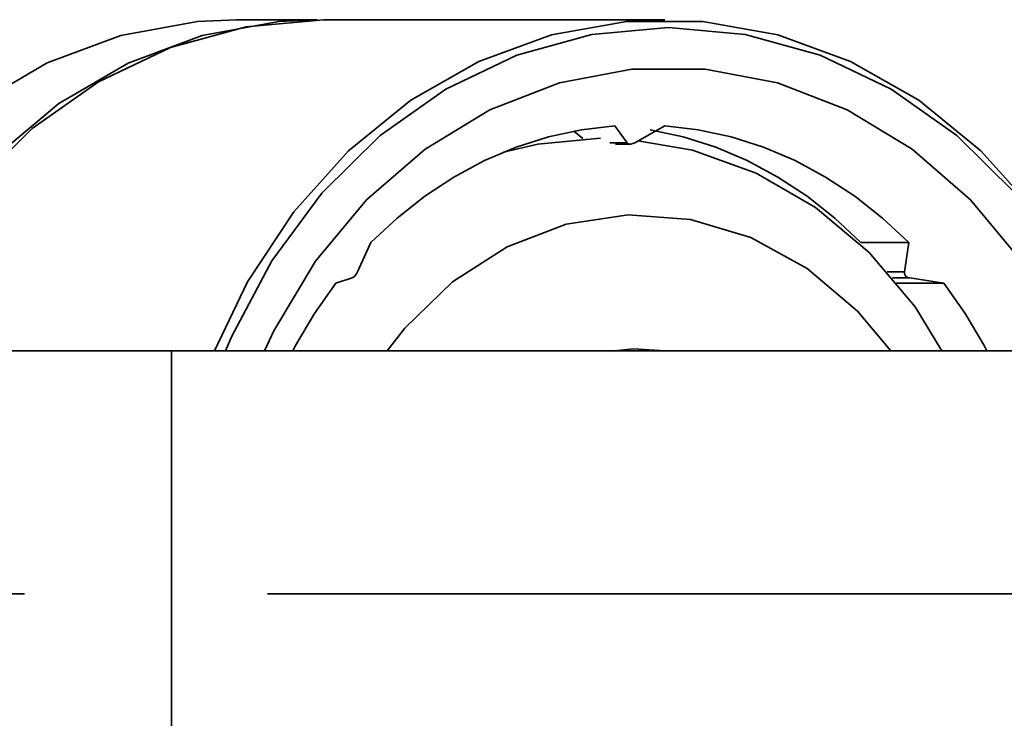
# Model space of a CAD drawing. Extents: x 4 to 773, y -57 to 653.
# Drawn here: x 656 to 679, y 386 to 403 of the extents above; entities that cross this region are included whole.
import ezdxf

# ---------------------------------------------------------------- set-up
doc = ezdxf.new("R2010")
doc.units = 0
doc.header["$MEASUREMENT"] = 0
doc.linetypes.add('AI-Linetype-2578', pattern=[85.78883, 68.631065, -5.719255, 5.719255, -5.719255])
doc.layers.get('0').update_dxf_attribs({"lineweight": 0})
doc.layers.add('Dimensions', color=7, linetype='Continuous', lineweight=0)

msp = doc.modelspace()

# ---------------------------------------------------------------- linework, layer by layer
at = {"color": 7, "lineweight": 35}
for points, knots in [([(660.709, 402.687), (660.709, 402.687), (659.797, 402.645), (659.797, 402.645), (659.797, 402.645), (657.994, 402.317), (657.994, 402.317), (657.994, 402.317), (656.256, 401.67), (656.256, 401.67), (656.256, 401.67), (654.628, 400.718), (654.628, 400.718), (654.628, 400.718), (653.147, 399.484), (653.147, 399.484), (653.147, 399.484), (651.851, 398), (651.851, 398), (651.851, 398), (650.769, 396.302), (650.769, 396.302), (650.769, 396.302), (650.109, 394.896), (650.109, 394.896)], [0, 0, 0, 0, 1, 1, 1, 2, 2, 2, 3, 3, 3, 4, 4, 4, 5, 5, 5, 6, 6, 6, 7, 7, 7, 8, 8, 8, 8]), ([(652.024, 394.896), (652.024, 394.896), (652.677, 396.288), (652.677, 396.288), (652.677, 396.288), (653.757, 397.991), (653.757, 397.991), (653.757, 397.991), (655.053, 399.478), (655.053, 399.478), (655.053, 399.478), (656.536, 400.714), (656.536, 400.714), (656.536, 400.714), (658.166, 401.667), (658.166, 401.667), (658.166, 401.667), (659.905, 402.317), (659.905, 402.317), (659.905, 402.317), (661.71, 402.645), (661.71, 402.645), (661.71, 402.645), (662.623, 402.687), (662.623, 402.687)], [0, 0, 0, 0, 1, 1, 1, 2, 2, 2, 3, 3, 3, 4, 4, 4, 5, 5, 5, 6, 6, 6, 7, 7, 7, 8, 8, 8, 8]), ([(662.765, 402.687), (662.765, 402.687), (660.941, 402.521), (660.941, 402.521), (660.941, 402.521), (659.162, 402.029), (659.162, 402.029), (659.162, 402.029), (657.47, 401.224), (657.47, 401.224), (657.47, 401.224), (655.908, 400.124), (655.908, 400.124), (655.908, 400.124), (654.515, 398.755), (654.515, 398.755), (654.515, 398.755), (653.322, 397.153), (653.322, 397.153), (653.322, 397.153), (652.36, 395.355), (652.36, 395.355), (652.36, 395.355), (652.165, 394.896), (652.165, 394.896)], [0, 0, 0, 0, 1, 1, 1, 2, 2, 2, 3, 3, 3, 4, 4, 4, 5, 5, 5, 6, 6, 6, 7, 7, 7, 8, 8, 8, 8]), ([(660.197, 394.896), (660.197, 394.896), (660.976, 396.519), (660.976, 396.519), (660.976, 396.519), (662.063, 398.165), (662.063, 398.165), (662.063, 398.165), (663.353, 399.6), (663.353, 399.6), (663.353, 399.6), (664.819, 400.79), (664.819, 400.79), (664.819, 400.79), (666.423, 401.706), (666.423, 401.706), (666.423, 401.706), (668.131, 402.331), (668.131, 402.331), (668.131, 402.331), (669.901, 402.647), (669.901, 402.647), (669.901, 402.647), (671.693, 402.647), (671.693, 402.647), (671.693, 402.647), (673.463, 402.331), (673.463, 402.331), (673.463, 402.331), (675.171, 401.706), (675.171, 401.706), (675.171, 401.706), (676.777, 400.79), (676.777, 400.79), (676.777, 400.79), (678.242, 399.6), (678.242, 399.6), (678.242, 399.6), (679.532, 398.165), (679.532, 398.165), (679.532, 398.165), (680.618, 396.519), (680.618, 396.519), (680.618, 396.519), (681.397, 394.896), (681.397, 394.896)], [0, 0, 0, 0, 1, 1, 1, 2, 2, 2, 3, 3, 3, 4, 4, 4, 5, 5, 5, 6, 6, 6, 7, 7, 7, 8, 8, 8, 9, 9, 9, 10, 10, 10, 11, 11, 11, 12, 12, 12, 13, 13, 13, 14, 14, 14, 15, 15, 15, 15]), ([(681.314, 394.896), (681.314, 394.896), (681.173, 395.228), (681.173, 395.228), (681.173, 395.228), (680.226, 397.012), (680.226, 397.012), (680.226, 397.012), (679.05, 398.602), (679.05, 398.602), (679.05, 398.602), (677.673, 399.961), (677.673, 399.961), (677.673, 399.961), (676.129, 401.054), (676.129, 401.054), (676.129, 401.054), (674.454, 401.854), (674.454, 401.854), (674.454, 401.854), (672.692, 402.342), (672.692, 402.342), (672.692, 402.342), (670.888, 402.506), (670.888, 402.506), (670.888, 402.506), (669.081, 402.342), (669.081, 402.342), (669.081, 402.342), (667.319, 401.854), (667.319, 401.854), (667.319, 401.854), (665.647, 401.054), (665.647, 401.054), (665.647, 401.054), (664.102, 399.961), (664.102, 399.961), (664.102, 399.961), (662.725, 398.602), (662.725, 398.602), (662.725, 398.602), (661.548, 397.012), (661.548, 397.012), (661.548, 397.012), (660.601, 395.228), (660.601, 395.228), (660.601, 395.228), (660.46, 394.896), (660.46, 394.896)], [0, 0, 0, 0, 1, 1, 1, 2, 2, 2, 3, 3, 3, 4, 4, 4, 5, 5, 5, 6, 6, 6, 7, 7, 7, 8, 8, 8, 9, 9, 9, 10, 10, 10, 11, 11, 11, 12, 12, 12, 13, 13, 13, 14, 14, 14, 15, 15, 15, 16, 16, 16, 16]), ([(661.375, 394.896), (661.375, 394.896), (661.599, 395.368), (661.599, 395.368), (661.599, 395.368), (662.579, 397.009), (662.579, 397.009), (662.579, 397.009), (663.775, 398.447), (663.775, 398.447), (663.775, 398.447), (665.156, 399.643), (665.156, 399.643), (665.156, 399.643), (666.684, 400.569), (666.684, 400.569), (666.684, 400.569), (668.32, 401.201), (668.32, 401.201), (668.32, 401.201), (670.025, 401.521), (670.025, 401.521), (670.025, 401.521), (671.75, 401.521), (671.75, 401.521), (671.75, 401.521), (673.453, 401.201), (673.453, 401.201), (673.453, 401.201), (675.091, 400.569), (675.091, 400.569), (675.091, 400.569), (676.62, 399.643), (676.62, 399.643), (676.62, 399.643), (677.999, 398.447), (677.999, 398.447), (677.999, 398.447), (679.195, 397.009), (679.195, 397.009), (679.195, 397.009), (680.175, 395.368), (680.175, 395.368), (680.175, 395.368), (680.401, 394.896), (680.401, 394.896)], [0, 0, 0, 0, 1, 1, 1, 2, 2, 2, 3, 3, 3, 4, 4, 4, 5, 5, 5, 6, 6, 6, 7, 7, 7, 8, 8, 8, 9, 9, 9, 10, 10, 10, 11, 11, 11, 12, 12, 12, 13, 13, 13, 14, 14, 14, 15, 15, 15, 15]), ([(669.626, 400.189), (669.626, 400.189), (668.84, 400.096), (668.84, 400.096), (668.84, 400.096), (668.061, 399.927), (668.061, 399.927), (668.061, 399.927), (667.299, 399.684), (667.299, 399.684), (667.299, 399.684), (666.555, 399.37), (666.555, 399.37), (666.555, 399.37), (665.837, 398.985), (665.837, 398.985), (665.837, 398.985), (665.149, 398.534), (665.149, 398.534), (665.149, 398.534), (664.496, 398.018), (664.496, 398.018), (664.496, 398.018), (663.882, 397.441), (663.882, 397.441)], [0, 0, 0, 0, 1, 1, 1, 2, 2, 2, 3, 3, 3, 4, 4, 4, 5, 5, 5, 6, 6, 6, 7, 7, 7, 8, 8, 8, 8]), ([(675.415, 397.441), (675.415, 397.441), (674.802, 398.018), (674.802, 398.018), (674.802, 398.018), (674.149, 398.534), (674.149, 398.534), (674.149, 398.534), (673.461, 398.985), (673.461, 398.985), (673.461, 398.985), (672.743, 399.37), (672.743, 399.37), (672.743, 399.37), (672, 399.684), (672, 399.684), (672, 399.684), (671.236, 399.927), (671.236, 399.927), (671.236, 399.927), (670.459, 400.096), (670.459, 400.096), (670.459, 400.096), (670.457, 400.096), (670.457, 400.096)], [0, 0, 0, 0, 1, 1, 1, 2, 2, 2, 3, 3, 3, 4, 4, 4, 5, 5, 5, 6, 6, 6, 7, 7, 7, 8, 8, 8, 8]), ([(676.542, 397.441), (676.542, 397.441), (675.927, 398.018), (675.927, 398.018), (675.927, 398.018), (675.274, 398.534), (675.274, 398.534), (675.274, 398.534), (674.586, 398.985), (674.586, 398.985), (674.586, 398.985), (673.868, 399.37), (673.868, 399.37), (673.868, 399.37), (673.125, 399.684), (673.125, 399.684), (673.125, 399.684), (672.362, 399.927), (672.362, 399.927), (672.362, 399.927), (671.584, 400.096), (671.584, 400.096), (671.584, 400.096), (670.797, 400.189), (670.797, 400.189)], [0, 0, 0, 0, 1, 1, 1, 2, 2, 2, 3, 3, 3, 4, 4, 4, 5, 5, 5, 6, 6, 6, 7, 7, 7, 8, 8, 8, 8]), ([(667.005, 399.57), (667.005, 399.57), (667.814, 399.762), (667.814, 399.762), (667.814, 399.762), (669.288, 399.899), (669.288, 399.899)], [0, 0, 0, 0, 1, 1, 1, 2, 2, 2, 2]), ([(670.092, 399.792), (670.092, 399.792), (670.046, 399.77), (670.046, 399.77), (670.046, 399.77), (669.996, 399.76), (669.996, 399.76), (669.996, 399.76), (669.958, 399.762), (669.958, 399.762), (669.958, 399.762), (669.931, 399.775), (669.931, 399.775), (669.931, 399.775), (669.914, 399.792), (669.914, 399.792)], [0, 0, 0, 0, 1, 1, 1, 2, 2, 2, 3, 3, 3, 4, 4, 4, 5, 5, 5, 5]), ([(677.319, 394.896), (677.319, 394.896), (676.696, 395.927), (676.696, 395.927), (676.696, 395.927), (675.608, 397.206), (675.608, 397.206), (675.608, 397.206), (674.348, 398.267), (674.348, 398.267), (674.348, 398.267), (672.95, 399.077), (672.95, 399.077), (672.95, 399.077), (671.456, 399.619), (671.456, 399.619), (671.456, 399.619), (670.166, 399.833), (670.166, 399.833)], [0, 0, 0, 0, 1, 1, 1, 2, 2, 2, 3, 3, 3, 4, 4, 4, 5, 5, 5, 6, 6, 6, 6]), ([(676.119, 394.896), (676.119, 394.896), (675.336, 395.83), (675.336, 395.83), (675.336, 395.83), (674.152, 396.834), (674.152, 396.834), (674.152, 396.834), (672.826, 397.562), (672.826, 397.562), (672.826, 397.562), (671.404, 397.987), (671.404, 397.987), (671.404, 397.987), (669.938, 398.092), (669.938, 398.092), (669.938, 398.092), (668.481, 397.876), (668.481, 397.876), (668.481, 397.876), (667.086, 397.346), (667.086, 397.346), (667.086, 397.346), (665.802, 396.519), (665.802, 396.519), (665.802, 396.519), (664.679, 395.428), (664.679, 395.428), (664.679, 395.428), (664.26, 394.896), (664.26, 394.896)], [0, 0, 0, 0, 1, 1, 1, 2, 2, 2, 3, 3, 3, 4, 4, 4, 5, 5, 5, 6, 6, 6, 7, 7, 7, 8, 8, 8, 9, 9, 9, 10, 10, 10, 10]), ([(663.565, 396.755), (663.565, 396.755), (663.542, 396.71), (663.542, 396.71), (663.542, 396.71), (663.513, 396.667), (663.513, 396.667), (663.513, 396.667), (663.484, 396.637), (663.484, 396.637), (663.484, 396.637), (663.459, 396.62), (663.459, 396.62), (663.459, 396.62), (663.44, 396.61), (663.44, 396.61)], [0, 0, 0, 0, 1, 1, 1, 2, 2, 2, 3, 3, 3, 4, 4, 4, 5, 5, 5, 5]), ([(676.566, 396.61), (676.566, 396.61), (676.516, 396.624), (676.516, 396.624), (676.516, 396.624), (676.475, 396.651), (676.475, 396.651), (676.475, 396.651), (676.45, 396.686), (676.45, 396.686), (676.45, 396.686), (676.44, 396.723), (676.44, 396.723), (676.44, 396.723), (676.44, 396.755), (676.44, 396.755)], [0, 0, 0, 0, 1, 1, 1, 2, 2, 2, 3, 3, 3, 4, 4, 4, 5, 5, 5, 5]), ([(663.054, 396.486), (663.054, 396.486), (662.555, 395.776), (662.555, 395.776), (662.555, 395.776), (662.109, 395.023), (662.109, 395.023), (662.109, 395.023), (662.04, 394.896), (662.04, 394.896)], [0, 0, 0, 0, 1, 1, 1, 2, 2, 2, 3, 3, 3, 3]), ([(678.383, 394.896), (678.383, 394.896), (678.315, 395.023), (678.315, 395.023), (678.315, 395.023), (677.868, 395.776), (677.868, 395.776), (677.868, 395.776), (677.37, 396.486), (677.37, 396.486)], [0, 0, 0, 0, 1, 1, 1, 2, 2, 2, 3, 3, 3, 3]), ([(688.905, 394.896), (688.905, 394.896), (688.743, 394.896), (688.743, 394.896), (688.743, 394.896), (688.257, 394.896), (688.257, 394.896), (688.257, 394.896), (687.451, 394.896), (687.451, 394.896), (687.451, 394.896), (686.336, 394.896), (686.336, 394.896), (686.336, 394.896), (684.924, 394.896), (684.924, 394.896), (684.924, 394.896), (683.229, 394.896), (683.229, 394.896), (683.229, 394.896), (681.271, 394.896), (681.271, 394.896), (681.271, 394.896), (679.071, 394.896), (679.071, 394.896), (679.071, 394.896), (676.653, 394.896), (676.653, 394.896), (676.653, 394.896), (674.044, 394.896), (674.044, 394.896), (674.044, 394.896), (671.272, 394.896), (671.272, 394.896), (671.272, 394.896), (668.368, 394.896), (668.368, 394.896), (668.368, 394.896), (665.362, 394.896), (665.362, 394.896), (665.362, 394.896), (662.29, 394.896), (662.29, 394.896), (662.29, 394.896), (659.184, 394.896), (659.184, 394.896)], [0, 0, 0, 0, 1, 1, 1, 2, 2, 2, 3, 3, 3, 4, 4, 4, 5, 5, 5, 6, 6, 6, 7, 7, 7, 8, 8, 8, 9, 9, 9, 10, 10, 10, 11, 11, 11, 12, 12, 12, 13, 13, 13, 14, 14, 14, 15, 15, 15, 15]), ([(659.184, 394.896), (659.184, 394.896), (659.184, 394.729), (659.184, 394.729), (659.184, 394.729), (659.184, 394.241), (659.184, 394.241), (659.184, 394.241), (659.184, 393.458), (659.184, 393.458), (659.184, 393.458), (659.184, 392.425), (659.184, 392.425), (659.184, 392.425), (659.184, 391.204), (659.184, 391.204), (659.184, 391.204), (659.184, 389.866), (659.184, 389.866), (659.184, 389.866), (659.184, 388.487), (659.184, 388.487), (659.184, 388.487), (659.184, 387.148), (659.184, 387.148), (659.184, 387.148), (659.184, 385.928), (659.184, 385.928), (659.184, 385.928), (659.184, 384.895), (659.184, 384.895), (659.184, 384.895), (659.184, 384.112), (659.184, 384.112), (659.184, 384.112), (659.184, 383.623), (659.184, 383.623), (659.184, 383.623), (659.184, 383.457), (659.184, 383.457)], [0, 0, 0, 0, 1, 1, 1, 2, 2, 2, 3, 3, 3, 4, 4, 4, 5, 5, 5, 6, 6, 6, 7, 7, 7, 8, 8, 8, 9, 9, 9, 10, 10, 10, 11, 11, 11, 12, 12, 12, 13, 13, 13, 13]), ([(669.539, 394.891), (669.539, 394.891), (670.063, 394.939), (670.063, 394.939), (670.063, 394.939), (670.811, 394.896), (670.811, 394.896)], [0, 0, 0, 0, 1, 1, 1, 2, 2, 2, 2])]:
    msp.add_open_spline(points, degree=3, knots=knots, dxfattribs=at)
for points in [[(662.623, 402.687), (662.623, 402.687), (660.709, 402.687), (660.709, 402.687)], [(670.797, 402.687), (670.797, 402.687), (662.765, 402.687), (662.765, 402.687)], [(669.914, 399.792), (669.914, 399.792), (669.626, 400.189), (669.626, 400.189)], [(670.797, 400.189), (670.797, 400.189), (670.092, 399.792), (670.092, 399.792)], [(668.867, 399.895), (668.867, 399.895), (668.659, 400.062), (668.659, 400.062)], [(669.914, 399.792), (669.914, 399.792), (669.506, 399.792), (669.506, 399.792)], [(669.636, 399.759), (669.636, 399.759), (669.987, 399.759), (669.987, 399.759)], [(663.882, 397.441), (663.882, 397.441), (663.565, 396.755), (663.565, 396.755)], [(676.542, 397.441), (676.542, 397.441), (675.415, 397.441), (675.415, 397.441)], [(676.44, 396.755), (676.44, 396.755), (676.542, 397.441), (676.542, 397.441)], [(676.44, 396.755), (676.44, 396.755), (676.032, 396.755), (676.032, 396.755)], [(663.44, 396.61), (663.44, 396.61), (663.054, 396.486), (663.054, 396.486)], [(676.566, 396.61), (676.566, 396.61), (676.157, 396.61), (676.157, 396.61)], [(677.37, 396.486), (677.37, 396.486), (676.243, 396.486), (676.243, 396.486)], [(677.37, 396.486), (677.37, 396.486), (676.566, 396.61), (676.566, 396.61)], [(659.184, 394.896), (659.184, 394.896), (609.844, 394.896), (609.844, 394.896)]]:
    msp.add_open_spline(points, degree=3, dxfattribs=at)
at = {"layer": 'Dimensions', "color": 7, "linetype": 'AI-Linetype-2578', "lineweight": 35}
msp.add_line((489.87, 389.176), (697.913, 389.176), dxfattribs=at)

doc.saveas('drawing.dxf')
